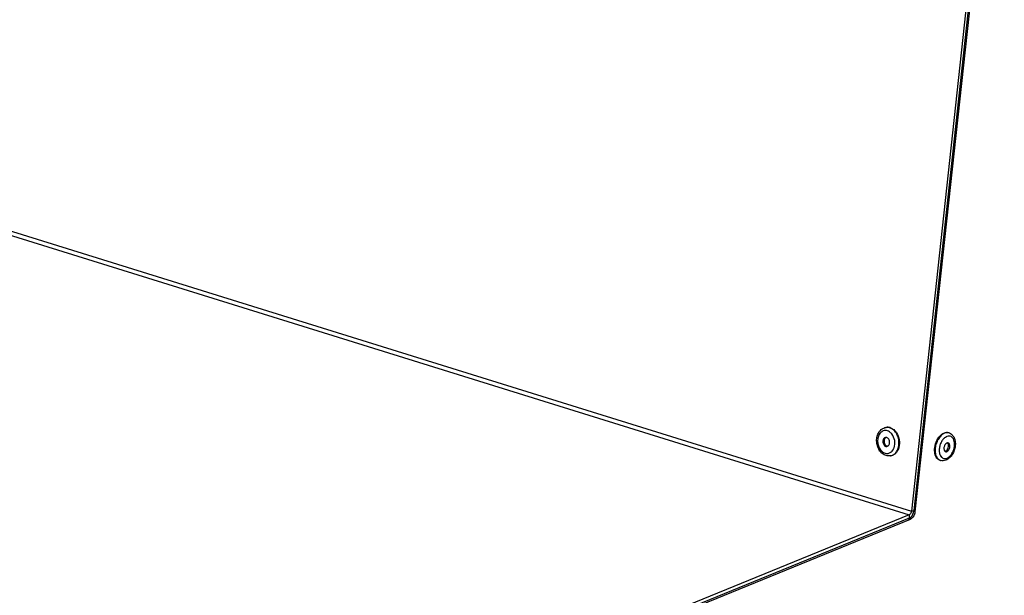
# Model space of a CAD drawing. Units: millimetres. Extents: x 0 to 7000, y 0 to 4950.
# Drawn here: x 6380 to 6653, y 1261 to 1421 of the extents above; entities that cross this region are included whole.
import ezdxf

# ---------------------------------------------------------------- set-up
doc = ezdxf.new("R2010")
doc.units = ezdxf.units.MM
doc.header["$LTSCALE"] = 385
for name, color, linetype in [('DIN7337A-4_0X7_0-AL-ST-ELVTEKEN', 7, 'CONTINUOUS'), ('P301A00013058TEKEN', 7, 'CONTINUOUS'), ('P303A10000058TEKEN', 7, 'CONTINUOUS')]:
    doc.layers.add(name, color=color, linetype=linetype)

msp = doc.modelspace()

# ---------------------------------------------------------------- linework, layer by layer
at = {"layer": 'DIN7337A-4_0X7_0-AL-ST-ELVTEKEN', "color": 5, "linetype": 'Continuous'}
for p, q in [((6620.258, 1307.765), (6620.39, 1307.786)), ((6637.807, 1306.24), (6637.658, 1306.286)), ((6621.532, 1299.867), (6621.664, 1299.888)), ((6635.432, 1298.6), (6635.284, 1298.646))]:
    msp.add_line(p, q, dxfattribs=at)
for centre, radius, start, end in [((6620.611, 1305.579), 2.214, 95.70289, 99.16134), ((6619.399, 1303.923), 3.237, 39.41914, 39.99351), ((6638.769, 1302.242), 3.413, 136.03776, 136.50839), ((6638.71, 1302.299), 3.331, 134.44822, 136.04234), ((6638.027, 1303.186), 2.208, 117.35003, 119.70684), ((6637.947, 1303.344), 2.03, 112.25047, 117.38809), ((6637.888, 1303.485), 1.878, 110.16144, 112.20569), ((6637.338, 1304.732), 1.579, 72.74, 78.32818), ((6619.505, 1303.244), 3.241, 338.32066, 339.03155), ((6635.867, 1302.654), 1.812, 321.16972, 4.30405), ((6636.974, 1302.957), 0.644, 40.78305, 41.70206), ((6621.18, 1302.053), 2.214, 279.16292, 282.62042), ((6638.41, 1301.334), 3.33, 189.49864, 191.05526), ((6637.348, 1300.992), 2.211, 205.80033, 207.92095), ((6636.552, 1301.926), 0.803, 292.27921, 298.55334), ((6635.902, 1300.11), 1.581, 247.10423, 252.72973)]:
    msp.add_arc(centre, radius, start, end, dxfattribs=at)
for points, knots in [([(6620.322, 1299.957), (6619.942, 1300.075), (6619.208, 1300.489), (6618.377, 1301.462), (6617.839, 1302.677), (6617.634, 1304.01), (6617.782, 1305.328), (6618.286, 1306.503), (6619.13, 1307.396), (6619.88, 1307.704), (6620.258, 1307.765)], [0, 0, 0, 0, 0.1186954, 0.244242, 0.3761195, 0.5104508, 0.6420527, 0.7671949, 0.8855674, 1, 1, 1, 1]), ([(6621.447, 1307.705), (6621.275, 1307.759), (6620.923, 1307.828), (6620.564, 1307.814), (6620.39, 1307.786)], [0, 0, 0, 0, 0.5060027, 1, 1, 1, 1]), ([(6621.315, 1307.684), (6621.239, 1307.708), (6620.938, 1307.786), (6620.621, 1307.805), (6620.391, 1307.782)], [0, 0, 0, 0, 0.2554548, 1, 1, 1, 1]), ([(6621.663, 1299.892), (6621.999, 1299.967), (6622.669, 1300.299), (6623.407, 1301.193), (6623.845, 1302.365), (6623.95, 1303.689), (6623.718, 1305.025), (6623.172, 1306.229), (6622.367, 1307.174), (6621.669, 1307.574), (6621.315, 1307.684)], [0, 0, 0, 0, 0.1057894, 0.2208869, 0.3480346, 0.4845235, 0.624245, 0.760045, 0.8860462, 1, 1, 1, 1]), ([(6621.447, 1307.705), (6621.805, 1307.594), (6622.51, 1307.188), (6623.028, 1306.573), (6623.25, 1306.223)], [0, 0, 0, 0, 0.4746614, 1, 1, 1, 1]), ([(6620.703, 1306.825), (6620.55, 1306.872), (6620.237, 1306.93), (6619.761, 1306.893), (6619.31, 1306.73), (6618.753, 1306.348), (6618.217, 1305.587), (6617.925, 1304.452), (6617.981, 1303.221), (6618.379, 1302.062), (6619.065, 1301.132), (6619.705, 1300.737), (6620.031, 1300.636)], [0, 0, 0, 0, 0.054535, 0.107783, 0.1613572, 0.2167884, 0.3365004, 0.4698847, 0.6114749, 0.7521108, 0.8830352, 1, 1, 1, 1]), ([(6620.168, 1304.964), (6620.061, 1304.947), (6619.844, 1304.855), (6619.6, 1304.582), (6619.452, 1304.216), (6619.411, 1303.797), (6619.478, 1303.372), (6619.648, 1302.987), (6619.902, 1302.685), (6620.123, 1302.557), (6620.236, 1302.522)], [0, 0, 0, 0, 0.1054155, 0.2195987, 0.3460521, 0.4824105, 0.622528, 0.7589972, 0.8856339, 1, 1, 1, 1]), ([(6620.342, 1304.973), (6620.245, 1304.933), (6620.059, 1304.802), (6619.866, 1304.507), (6619.76, 1304.143), (6619.75, 1303.744), (6619.835, 1303.349), (6620.008, 1302.998), (6620.253, 1302.724), (6620.461, 1302.608), (6620.566, 1302.575)], [0, 0, 0, 0, 0.107493, 0.2252963, 0.3542373, 0.4908666, 0.6292898, 0.7630932, 0.8872353, 1, 1, 1, 1]), ([(6620.498, 1304.939), (6620.471, 1304.948), (6620.363, 1304.975), (6620.249, 1304.978), (6620.168, 1304.964)], [0, 0, 0, 0, 0.2558562, 1, 1, 1, 1]), ([(6620.566, 1302.496), (6620.673, 1302.514), (6620.89, 1302.606), (6621.134, 1302.879), (6621.282, 1303.245), (6621.323, 1303.663), (6621.256, 1304.088), (6621.086, 1304.473), (6620.832, 1304.776), (6620.611, 1304.904), (6620.498, 1304.939)], [0, 0, 0, 0, 0.1054155, 0.2195987, 0.3460521, 0.4824105, 0.622528, 0.7589972, 0.8856339, 1, 1, 1, 1]), ([(6621.394, 1306.466), (6621.34, 1306.506), (6621.126, 1306.654), (6620.887, 1306.768), (6620.703, 1306.825)], [0, 0, 0, 0, 0.2587236, 1, 1, 1, 1]), ([(6621.879, 1306.004), (6621.842, 1306.048), (6621.694, 1306.215), (6621.527, 1306.366), (6621.394, 1306.466)], [0, 0, 0, 0, 0.256642, 1, 1, 1, 1]), ([(6622.531, 1302.085), (6622.774, 1302.719), (6622.877, 1304.139), (6622.331, 1305.454), (6621.9, 1305.979)], [0, 0, 0, 0, 0.5000893, 1, 1, 1, 1]), ([(6623.25, 1306.223), (6623.615, 1305.648), (6624.092, 1304.33), (6624.053, 1302.929), (6623.887, 1302.269)], [0, 0, 0, 0, 0.5000187, 1, 1, 1, 1]), ([(6633.802, 1301.199), (6633.77, 1301.875), (6633.973, 1303.243), (6634.581, 1304.484), (6634.99, 1305.023)], [0, 0, 0, 0, 0.5000026, 1, 1, 1, 1]), ([(6636.574, 1306.156), (6636.262, 1306.028), (6635.648, 1305.614), (6634.907, 1304.727), (6634.335, 1303.615), (6633.99, 1302.387), (6633.904, 1301.159), (6634.086, 1300.051), (6634.476, 1299.28), (6634.912, 1298.852), (6635.16, 1298.707), (6635.287, 1298.653)], [0, 0, 0, 0, 0.1134435, 0.2436694, 0.3855461, 0.5307518, 0.6701615, 0.7960759, 0.904733, 0.953555, 1, 1, 1, 1]), ([(6634.99, 1305.023), (6635.094, 1305.159), (6635.494, 1305.635), (6636.007, 1306.031), (6636.425, 1306.202)], [0, 0, 0, 0, 0.2740354, 1, 1, 1, 1]), ([(6636.293, 1304.591), (6636.065, 1304.351), (6635.664, 1303.787), (6635.257, 1302.824), (6635.054, 1301.801), (6635.071, 1301.11), (6635.125, 1300.785)], [0, 0, 0, 0, 0.2419716, 0.5005629, 0.7588537, 1, 1, 1, 1]), ([(6636.933, 1305.104), (6636.885, 1305.076), (6636.686, 1304.953), (6636.505, 1304.802), (6636.377, 1304.677)], [0, 0, 0, 0, 0.2387591, 1, 1, 1, 1]), ([(6637.658, 1306.286), (6637.466, 1306.346), (6637.039, 1306.391), (6636.626, 1306.284), (6636.425, 1306.202)], [0, 0, 0, 0, 0.481092, 1, 1, 1, 1]), ([(6637.657, 1306.278), (6637.484, 1306.314), (6637.11, 1306.327), (6636.75, 1306.227), (6636.574, 1306.156)], [0, 0, 0, 0, 0.4818442, 1, 1, 1, 1]), ([(6639.143, 1304.277), (6639.063, 1304.48), (6638.861, 1304.848), (6638.392, 1305.244), (6637.814, 1305.391), (6637.426, 1305.316), (6637.241, 1305.248)], [0, 0, 0, 0, 0.2742908, 0.5177538, 0.7509472, 1, 1, 1, 1]), ([(6637.807, 1306.24), (6638.115, 1306.144), (6638.702, 1305.79), (6639.079, 1305.229), (6639.22, 1304.925)], [0, 0, 0, 0, 0.4912974, 1, 1, 1, 1]), ([(6639.22, 1304.925), (6639.541, 1304.229), (6639.65, 1302.971), (6639.289, 1301.411), (6638.933, 1300.645), (6638.715, 1300.291)], [0, 0, 0, 0, 0.4786485, 0.7402617, 1, 1, 1, 1]), ([(6620.236, 1302.522), (6620.263, 1302.513), (6620.37, 1302.486), (6620.484, 1302.483), (6620.566, 1302.496)], [0, 0, 0, 0, 0.2558562, 1, 1, 1, 1]), ([(6623.887, 1302.269), (6623.81, 1301.961), (6623.597, 1301.38), (6623.091, 1300.64), (6622.436, 1300.111), (6621.921, 1299.929), (6621.664, 1299.888)], [0, 0, 0, 0, 0.2771159, 0.534289, 0.772859, 1, 1, 1, 1]), ([(6622.194, 1301.445), (6622.226, 1301.491), (6622.352, 1301.681), (6622.453, 1301.887), (6622.517, 1302.047)], [0, 0, 0, 0, 0.2435718, 1, 1, 1, 1]), ([(6637.2, 1303.402), (6636.987, 1303.316), (6636.713, 1303.033), (6636.49, 1302.583), (6636.386, 1302.188), (6636.367, 1301.798), (6636.437, 1301.451), (6636.593, 1301.177), (6636.759, 1301.068), (6636.843, 1301.041)], [0, 0, 0, 0, 0.244115, 0.3878294, 0.5343129, 0.6739515, 0.7989176, 0.9060161, 1, 1, 1, 1]), ([(6637.585, 1303.429), (6637.525, 1303.447), (6637.392, 1303.461), (6637.263, 1303.428), (6637.2, 1303.402)], [0, 0, 0, 0, 0.4810678, 1, 1, 1, 1]), ([(6637.229, 1301.068), (6637.441, 1301.155), (6637.715, 1301.438), (6637.938, 1301.887), (6638.043, 1302.282), (6638.061, 1302.672), (6637.992, 1303.019), (6637.836, 1303.293), (6637.67, 1303.402), (6637.585, 1303.429)], [0, 0, 0, 0, 0.244115, 0.3878294, 0.5343129, 0.6739515, 0.7989176, 0.9060161, 1, 1, 1, 1]), ([(6637.557, 1303.234), (6637.55, 1303.247), (6637.522, 1303.298), (6637.489, 1303.345), (6637.461, 1303.377)], [0, 0, 0, 0, 0.2588094, 1, 1, 1, 1]), ([(6637.674, 1302.79), (6637.671, 1302.831), (6637.653, 1302.984), (6637.609, 1303.134), (6637.557, 1303.234)], [0, 0, 0, 0, 0.2682425, 1, 1, 1, 1]), ([(6638.765, 1300.763), (6638.916, 1301.043), (6639.162, 1301.636), (6639.356, 1302.561), (6639.368, 1303.458), (6639.242, 1304.025), (6639.143, 1304.277)], [0, 0, 0, 0, 0.2634084, 0.5267232, 0.7759055, 1, 1, 1, 1]), ([(6620.031, 1300.636), (6620.303, 1300.551), (6620.896, 1300.5), (6621.441, 1300.74), (6621.671, 1300.907)], [0, 0, 0, 0, 0.4997834, 1, 1, 1, 1]), ([(6621.532, 1299.867), (6621.332, 1299.834), (6620.921, 1299.817), (6620.517, 1299.896), (6620.322, 1299.957)], [0, 0, 0, 0, 0.4976723, 1, 1, 1, 1]), ([(6621.671, 1300.907), (6621.72, 1300.943), (6621.917, 1301.1), (6622.085, 1301.29), (6622.194, 1301.445)], [0, 0, 0, 0, 0.2428207, 1, 1, 1, 1]), ([(6635.284, 1298.646), (6635.073, 1298.712), (6634.657, 1298.949), (6634.195, 1299.539), (6633.896, 1300.314), (6633.816, 1300.893), (6633.802, 1301.199)], [0, 0, 0, 0, 0.2121081, 0.4438755, 0.706237, 1, 1, 1, 1]), ([(6635.141, 1300.696), (6635.153, 1300.636), (6635.204, 1300.408), (6635.282, 1300.185), (6635.357, 1300.03)], [0, 0, 0, 0, 0.2616852, 1, 1, 1, 1]), ([(6635.394, 1299.957), (6635.404, 1299.938), (6635.444, 1299.866), (6635.488, 1299.795), (6635.524, 1299.745)], [0, 0, 0, 0, 0.2548591, 1, 1, 1, 1]), ([(6635.524, 1299.745), (6635.62, 1299.608), (6635.844, 1299.366), (6636.282, 1299.142), (6636.773, 1299.098), (6637.094, 1299.183), (6637.251, 1299.247)], [0, 0, 0, 0, 0.2576217, 0.4980764, 0.7395976, 1, 1, 1, 1]), ([(6636.857, 1301.183), (6636.842, 1301.177), (6636.783, 1301.155), (6636.721, 1301.142), (6636.675, 1301.137)], [0, 0, 0, 0, 0.2591094, 1, 1, 1, 1]), ([(6636.843, 1301.041), (6636.903, 1301.023), (6637.037, 1301.009), (6637.166, 1301.042), (6637.229, 1301.068)], [0, 0, 0, 0, 0.4810678, 1, 1, 1, 1]), ([(6636.936, 1301.221), (6636.967, 1301.238), (6637.096, 1301.318), (6637.206, 1301.427), (6637.279, 1301.517)], [0, 0, 0, 0, 0.2328428, 1, 1, 1, 1]), ([(6638.715, 1300.291), (6638.496, 1299.935), (6637.993, 1299.298), (6637.314, 1298.836), (6636.958, 1298.691)], [0, 0, 0, 0, 0.5210496, 1, 1, 1, 1]), ([(6637.251, 1299.247), (6637.56, 1299.373), (6638.16, 1299.818), (6638.581, 1300.419), (6638.765, 1300.763)], [0, 0, 0, 0, 0.461099, 1, 1, 1, 1]), ([(6636.958, 1298.691), (6636.716, 1298.592), (6636.204, 1298.465), (6635.677, 1298.524), (6635.432, 1298.6)], [0, 0, 0, 0, 0.5050251, 1, 1, 1, 1])]:
    msp.add_open_spline(points, degree=3, knots=knots, dxfattribs=at)
for points in [[(6620.726, 1302.543), (6620.672, 1302.548), (6620.618, 1302.559), (6620.566, 1302.575)], [(6637.454, 1303.385), (6637.433, 1303.409), (6637.409, 1303.432), (6637.384, 1303.452)]]:
    msp.add_open_spline(points, degree=3, dxfattribs=at)
at = {"layer": 'P301A00013058TEKEN', "color": 5, "linetype": 'Continuous'}
for p, q in [((5506.077, 1633.023), (6627.391, 1284.564)), ((5505.428, 1631.983), (6626.742, 1283.524)), ((6652.169, 1512.902), (6627.391, 1284.564)), ((6652.829, 1513.008), (6628.051, 1284.671)), ((6626.742, 1283.524), (6496.828, 1230.509)), ((6626.742, 1283.524), (6626.753, 1282.59)), ((6627.391, 1284.564), (6628.051, 1284.671)), ((6626.753, 1282.59), (6496.839, 1229.575))]:
    msp.add_line(p, q, dxfattribs=at)
for points, knots in [([(6626.742, 1283.524), (6626.826, 1283.558), (6627.177, 1283.804), (6627.356, 1284.238), (6627.391, 1284.564)], [0, 0, 0, 0, 0.2167724, 1, 1, 1, 1]), ([(6626.753, 1282.59), (6626.922, 1282.659), (6627.622, 1283.15), (6627.981, 1284.018), (6628.051, 1284.671)], [0, 0, 0, 0, 0.2167727, 1, 1, 1, 1])]:
    msp.add_open_spline(points, degree=3, knots=knots, dxfattribs=at)
at = {"layer": 'P303A10000058TEKEN', "color": 5, "linetype": 'Continuous'}
for p, q in [((6653.159, 1513.062), (6628.338, 1284.318)), ((6628.338, 1284.318), (6628.013, 1284.42)), ((6627.04, 1282.238), (6499.519, 1230.199)), ((6627.04, 1282.238), (6626.387, 1282.44))]:
    msp.add_line(p, q, dxfattribs=at)
msp.add_open_spline([(6628.338, 1284.318), (6628.313, 1284.089), (6628.132, 1283.284), (6627.6, 1282.466), (6627.04, 1282.238)], degree=3, knots=[0, 0, 0, 0, 0.2758274, 1, 1, 1, 1], dxfattribs=at)

doc.saveas('drawing.dxf')
